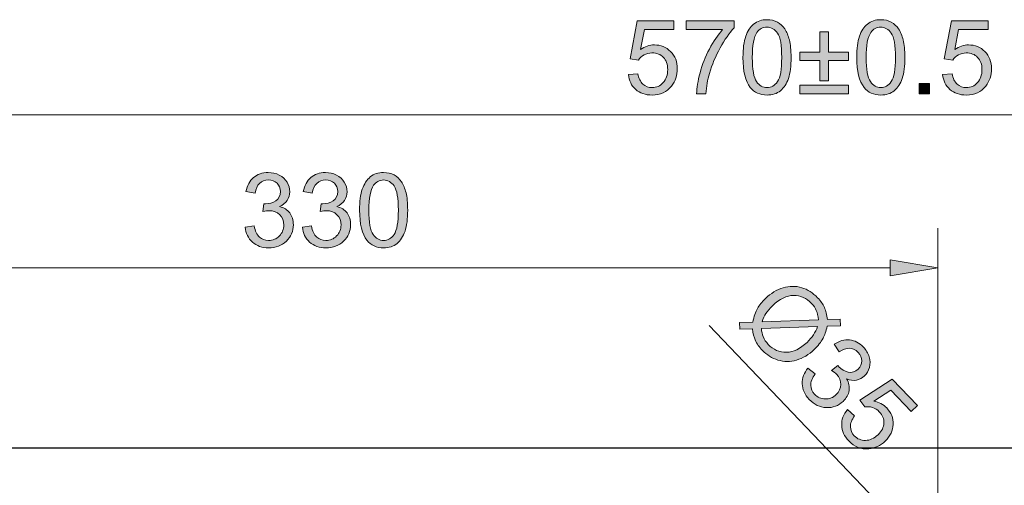
# Model space of a CAD drawing. Units: inches. Extents: x 2 to 500, y 28 to 470.
# Drawn here: x 115 to 245, y 408 to 470 of the extents above; entities that cross this region are included whole.
import ezdxf

# ---------------------------------------------------------------- set-up
doc = ezdxf.new("R2010")
doc.units = ezdxf.units.IN
doc.header["$MEASUREMENT"] = 0
doc.layers.add('_U+5916_U+6846_U+7EBF2', color=7, linetype='Continuous')
doc.layers.add('_U+6807_U+6CE8', color=7, linetype='Continuous')

# ---------------------------------------------------------------- blocks, each defined once
blk = doc.blocks.new('block 81')
at = {"layer": '_U+5916_U+6846_U+7EBF2', "color": 6, "lineweight": 25, "true_color": 0xff00ff}
blk.add_open_spline([(60.92, 178.23), (60.92, 178.23), (342.98, 178.23), (342.98, 178.23), (347.3, 178.23), (350.81, 181.74), (350.81, 186.07), (350.81, 186.07), (350.81, 405.45), (350.81, 405.45), (350.81, 409.77), (347.3, 413.28), (342.98, 413.28), (342.98, 413.28), (60.92, 413.28), (60.92, 413.28), (56.59, 413.28), (53.08, 409.77), (53.08, 405.45), (53.08, 405.45), (53.08, 186.07), (53.08, 186.07), (53.08, 181.74), (56.59, 178.23), (60.92, 178.23)], degree=3, knots=[0, 0, 0, 0, 1, 1, 1, 2, 2, 2, 3, 3, 3, 4, 4, 4, 5, 5, 5, 6, 6, 6, 7, 7, 7, 8, 8, 8, 8], dxfattribs=at)
blk = doc.blocks.new('block 162')
at = {"layer": '_U+6807_U+6CE8', "color": 1, "lineweight": 9, "true_color": 0xff0000}
blk.add_lwpolyline([(59.35, 457.14), (344.54, 457.14)], dxfattribs=at)
blk = doc.blocks.new('block 166')
at = {"layer": '_U+6807_U+6CE8', "true_color": 0xff0000}
h = blk.add_hatch(color=1, dxfattribs=at)
h.dxf.hatch_style = 2
edge = h.paths.add_edge_path()
edge.add_spline(control_points=[(195.12, 462.46), (195.12, 462.46), (196.38, 462.56), (196.38, 462.56), (196.47, 461.95), (196.69, 461.5), (197.02, 461.19), (197.36, 460.88), (197.77, 460.73), (198.25, 460.73), (198.82, 460.73), (199.31, 460.94), (199.7, 461.38), (200.1, 461.81), (200.3, 462.39), (200.3, 463.1), (200.3, 463.78), (200.11, 464.32), (199.73, 464.71), (199.35, 465.1), (198.85, 465.3), (198.23, 465.3), (197.84, 465.3), (197.5, 465.21), (197.19, 465.04), (196.88, 464.86), (196.63, 464.64), (196.46, 464.36), (196.46, 464.36), (195.34, 464.51), (195.34, 464.51), (195.34, 464.51), (196.28, 469.5), (196.28, 469.5), (196.28, 469.5), (201.11, 469.5), (201.11, 469.5), (201.11, 469.5), (201.11, 468.36), (201.11, 468.36), (201.11, 468.36), (197.23, 468.36), (197.23, 468.36), (197.23, 468.36), (196.71, 465.75), (196.71, 465.75), (197.29, 466.15), (197.9, 466.35), (198.54, 466.35), (199.39, 466.35), (200.11, 466.06), (200.69, 465.47), (201.28, 464.89), (201.57, 464.13), (201.57, 463.21), (201.57, 462.33), (201.31, 461.57), (200.8, 460.93), (200.18, 460.14), (199.32, 459.75), (198.25, 459.75), (197.36, 459.75), (196.64, 459.99), (196.08, 460.49), (195.52, 460.98), (195.2, 461.64), (195.12, 462.46)], knot_values=[0, 0, 0, 0, 1, 1, 1, 2, 2, 2, 3, 3, 3, 4, 4, 4, 5, 5, 5, 6, 6, 6, 7, 7, 7, 8, 8, 8, 9, 9, 9, 10, 10, 10, 11, 11, 11, 12, 12, 12, 13, 13, 13, 14, 14, 14, 15, 15, 15, 16, 16, 16, 17, 17, 17, 18, 18, 18, 19, 19, 19, 20, 20, 20, 21, 21, 21, 22, 22, 22, 22], degree=3, periodic=1)
h = blk.add_hatch(color=1, dxfattribs=at)
h.dxf.hatch_style = 2
edge = h.paths.add_edge_path()
edge.add_spline(control_points=[(202.75, 468.36), (202.75, 468.36), (202.75, 469.5), (202.75, 469.5), (202.75, 469.5), (209.04, 469.5), (209.04, 469.5), (209.04, 469.5), (209.04, 468.58), (209.04, 468.58), (208.43, 467.92), (207.81, 467.04), (207.2, 465.95), (206.6, 464.86), (206.13, 463.74), (205.8, 462.58), (205.56, 461.77), (205.41, 460.88), (205.34, 459.91), (205.34, 459.91), (204.11, 459.91), (204.11, 459.91), (204.13, 460.68), (204.28, 461.6), (204.56, 462.68), (204.85, 463.77), (205.26, 464.81), (205.8, 465.81), (206.34, 466.82), (206.91, 467.67), (207.51, 468.36), (207.51, 468.36), (202.75, 468.36), (202.75, 468.36)], knot_values=[0, 0, 0, 0, 1, 1, 1, 2, 2, 2, 3, 3, 3, 4, 4, 4, 5, 5, 5, 6, 6, 6, 7, 7, 7, 8, 8, 8, 9, 9, 9, 10, 10, 10, 11, 11, 11, 11], degree=3, periodic=1)
h = blk.add_hatch(color=1, dxfattribs=at)
h.dxf.hatch_style = 2
edge = h.paths.add_edge_path()
edge.add_spline(control_points=[(210.22, 464.7), (210.22, 465.85), (210.34, 466.78), (210.58, 467.48), (210.81, 468.18), (211.17, 468.72), (211.63, 469.1), (212.1, 469.48), (212.69, 469.67), (213.39, 469.67), (213.91, 469.67), (214.37, 469.56), (214.76, 469.35), (215.16, 469.15), (215.48, 468.84), (215.74, 468.45), (215.99, 468.05), (216.2, 467.57), (216.34, 467), (216.49, 466.43), (216.56, 465.67), (216.56, 464.7), (216.56, 463.56), (216.44, 462.64), (216.21, 461.94), (215.97, 461.24), (215.62, 460.7), (215.16, 460.32), (214.69, 459.94), (214.1, 459.75), (213.39, 459.75), (212.46, 459.75), (211.72, 460.08), (211.18, 460.75), (210.54, 461.56), (210.22, 462.88), (210.22, 464.7)], knot_values=[0, 0, 0, 0, 1, 1, 1, 2, 2, 2, 3, 3, 3, 4, 4, 4, 5, 5, 5, 6, 6, 6, 7, 7, 7, 8, 8, 8, 9, 9, 9, 10, 10, 10, 11, 11, 11, 12, 12, 12, 12], degree=3, periodic=1)
edge = h.paths.add_edge_path()
edge.add_spline(control_points=[(211.45, 464.7), (211.45, 463.11), (211.64, 462.05), (212.01, 461.52), (212.38, 460.99), (212.84, 460.73), (213.39, 460.73), (213.94, 460.73), (214.4, 460.99), (214.77, 461.52), (215.15, 462.05), (215.33, 463.11), (215.33, 464.7), (215.33, 466.3), (215.15, 467.37), (214.77, 467.89), (214.4, 468.42), (213.94, 468.68), (213.38, 468.68), (212.83, 468.68), (212.39, 468.45), (212.07, 467.99), (211.66, 467.39), (211.45, 466.3), (211.45, 464.7)], knot_values=[0, 0, 0, 0, 1, 1, 1, 2, 2, 2, 3, 3, 3, 4, 4, 4, 5, 5, 5, 6, 6, 6, 7, 7, 7, 8, 8, 8, 8], degree=3, periodic=1)
h = blk.add_hatch(color=1, dxfattribs=at)
h.dxf.hatch_style = 2
edge = h.paths.add_edge_path()
edge.add_spline(control_points=[(225.22, 464.7), (225.22, 465.85), (225.34, 466.78), (225.58, 467.48), (225.81, 468.18), (226.17, 468.72), (226.63, 469.1), (227.1, 469.48), (227.69, 469.67), (228.39, 469.67), (228.91, 469.67), (229.37, 469.56), (229.76, 469.35), (230.16, 469.15), (230.48, 468.84), (230.74, 468.45), (230.99, 468.05), (231.2, 467.57), (231.34, 467), (231.49, 466.43), (231.56, 465.67), (231.56, 464.7), (231.56, 463.56), (231.44, 462.64), (231.21, 461.94), (230.97, 461.24), (230.62, 460.7), (230.16, 460.32), (229.69, 459.94), (229.1, 459.75), (228.39, 459.75), (227.46, 459.75), (226.72, 460.08), (226.18, 460.75), (225.54, 461.56), (225.22, 462.88), (225.22, 464.7)], knot_values=[0, 0, 0, 0, 1, 1, 1, 2, 2, 2, 3, 3, 3, 4, 4, 4, 5, 5, 5, 6, 6, 6, 7, 7, 7, 8, 8, 8, 9, 9, 9, 10, 10, 10, 11, 11, 11, 12, 12, 12, 12], degree=3, periodic=1)
edge = h.paths.add_edge_path()
edge.add_spline(control_points=[(226.45, 464.7), (226.45, 463.11), (226.64, 462.05), (227.01, 461.52), (227.38, 460.99), (227.84, 460.73), (228.39, 460.73), (228.94, 460.73), (229.4, 460.99), (229.77, 461.52), (230.15, 462.05), (230.33, 463.11), (230.33, 464.7), (230.33, 466.3), (230.15, 467.37), (229.77, 467.89), (229.4, 468.42), (228.94, 468.68), (228.38, 468.68), (227.83, 468.68), (227.39, 468.45), (227.07, 467.99), (226.66, 467.39), (226.45, 466.3), (226.45, 464.7)], knot_values=[0, 0, 0, 0, 1, 1, 1, 2, 2, 2, 3, 3, 3, 4, 4, 4, 5, 5, 5, 6, 6, 6, 7, 7, 7, 8, 8, 8, 8], degree=3, periodic=1)
h = blk.add_hatch(color=1, dxfattribs=at)
h.dxf.hatch_style = 2
edge = h.paths.add_edge_path()
edge.add_spline(control_points=[(236.54, 462.46), (236.54, 462.46), (237.8, 462.56), (237.8, 462.56), (237.89, 461.95), (238.11, 461.5), (238.44, 461.19), (238.78, 460.88), (239.19, 460.73), (239.67, 460.73), (240.24, 460.73), (240.73, 460.94), (241.12, 461.38), (241.52, 461.81), (241.72, 462.39), (241.72, 463.1), (241.72, 463.78), (241.53, 464.32), (241.15, 464.71), (240.77, 465.1), (240.27, 465.3), (239.65, 465.3), (239.26, 465.3), (238.92, 465.21), (238.61, 465.04), (238.3, 464.86), (238.05, 464.64), (237.88, 464.36), (237.88, 464.36), (236.76, 464.51), (236.76, 464.51), (236.76, 464.51), (237.7, 469.5), (237.7, 469.5), (237.7, 469.5), (242.53, 469.5), (242.53, 469.5), (242.53, 469.5), (242.53, 468.36), (242.53, 468.36), (242.53, 468.36), (238.65, 468.36), (238.65, 468.36), (238.65, 468.36), (238.13, 465.75), (238.13, 465.75), (238.71, 466.15), (239.32, 466.35), (239.96, 466.35), (240.81, 466.35), (241.53, 466.06), (242.11, 465.47), (242.7, 464.89), (242.99, 464.13), (242.99, 463.21), (242.99, 462.33), (242.73, 461.57), (242.22, 460.93), (241.6, 460.14), (240.74, 459.75), (239.67, 459.75), (238.78, 459.75), (238.06, 459.99), (237.5, 460.49), (236.94, 460.98), (236.62, 461.64), (236.54, 462.46)], knot_values=[0, 0, 0, 0, 1, 1, 1, 2, 2, 2, 3, 3, 3, 4, 4, 4, 5, 5, 5, 6, 6, 6, 7, 7, 7, 8, 8, 8, 9, 9, 9, 10, 10, 10, 11, 11, 11, 12, 12, 12, 13, 13, 13, 14, 14, 14, 15, 15, 15, 16, 16, 16, 17, 17, 17, 18, 18, 18, 19, 19, 19, 20, 20, 20, 21, 21, 21, 22, 22, 22, 22], degree=3, periodic=1)
h = blk.add_hatch(color=1, dxfattribs=at)
h.dxf.hatch_style = 2
h.paths.add_polyline_path([(220.37, 461.64), (220.37, 464.31), (217.73, 464.31), (217.73, 465.41), (220.37, 465.41), (220.37, 468.06), (221.5, 468.06), (221.5, 465.41), (224.14, 465.41), (224.14, 464.31), (221.5, 464.31), (221.5, 461.64)])
h.paths.add_polyline_path([(224.14, 459.91), (217.73, 459.91), (217.73, 461.03), (224.14, 461.03)])
h = blk.add_hatch(color=1, dxfattribs=at)
h.dxf.hatch_style = 2
h.paths.add_polyline_path([(233.44, 459.91), (233.44, 461.27), (234.8, 461.27), (234.8, 459.91)])
at = {"layer": '_U+6807_U+6CE8', "lineweight": 0}
for points in [[(220.37, 461.64), (220.37, 464.31), (217.73, 464.31), (217.73, 465.41), (220.37, 465.41), (220.37, 468.06), (221.5, 468.06), (221.5, 465.41), (224.14, 465.41), (224.14, 464.31), (221.5, 464.31), (221.5, 461.64), (220.37, 461.64)], [(224.14, 459.91), (217.73, 459.91), (217.73, 461.03), (224.14, 461.03), (224.14, 459.91)], [(233.44, 459.91), (233.44, 461.27), (234.8, 461.27), (234.8, 459.91), (233.44, 459.91)]]:
    blk.add_lwpolyline(points, dxfattribs=at)
for points, knots in [([(195.12, 462.46), (195.12, 462.46), (196.38, 462.56), (196.38, 462.56), (196.47, 461.95), (196.69, 461.5), (197.02, 461.19), (197.36, 460.88), (197.77, 460.73), (198.25, 460.73), (198.82, 460.73), (199.31, 460.94), (199.7, 461.38), (200.1, 461.81), (200.3, 462.39), (200.3, 463.1), (200.3, 463.78), (200.11, 464.32), (199.73, 464.71), (199.35, 465.1), (198.85, 465.3), (198.23, 465.3), (197.84, 465.3), (197.5, 465.21), (197.19, 465.04), (196.88, 464.86), (196.63, 464.64), (196.46, 464.36), (196.46, 464.36), (195.34, 464.51), (195.34, 464.51), (195.34, 464.51), (196.28, 469.5), (196.28, 469.5), (196.28, 469.5), (201.11, 469.5), (201.11, 469.5), (201.11, 469.5), (201.11, 468.36), (201.11, 468.36), (201.11, 468.36), (197.23, 468.36), (197.23, 468.36), (197.23, 468.36), (196.71, 465.75), (196.71, 465.75), (197.29, 466.15), (197.9, 466.35), (198.54, 466.35), (199.39, 466.35), (200.11, 466.06), (200.69, 465.47), (201.28, 464.89), (201.57, 464.13), (201.57, 463.21), (201.57, 462.33), (201.31, 461.57), (200.8, 460.93), (200.18, 460.14), (199.32, 459.75), (198.25, 459.75), (197.36, 459.75), (196.64, 459.99), (196.08, 460.49), (195.52, 460.98), (195.2, 461.64), (195.12, 462.46)], [0, 0, 0, 0, 1, 1, 1, 2, 2, 2, 3, 3, 3, 4, 4, 4, 5, 5, 5, 6, 6, 6, 7, 7, 7, 8, 8, 8, 9, 9, 9, 10, 10, 10, 11, 11, 11, 12, 12, 12, 13, 13, 13, 14, 14, 14, 15, 15, 15, 16, 16, 16, 17, 17, 17, 18, 18, 18, 19, 19, 19, 20, 20, 20, 21, 21, 21, 22, 22, 22, 22]), ([(202.75, 468.36), (202.75, 468.36), (202.75, 469.5), (202.75, 469.5), (202.75, 469.5), (209.04, 469.5), (209.04, 469.5), (209.04, 469.5), (209.04, 468.58), (209.04, 468.58), (208.43, 467.92), (207.81, 467.04), (207.2, 465.95), (206.6, 464.86), (206.13, 463.74), (205.8, 462.58), (205.56, 461.77), (205.41, 460.88), (205.34, 459.91), (205.34, 459.91), (204.11, 459.91), (204.11, 459.91), (204.13, 460.68), (204.28, 461.6), (204.56, 462.68), (204.85, 463.77), (205.26, 464.81), (205.8, 465.81), (206.34, 466.82), (206.91, 467.67), (207.51, 468.36), (207.51, 468.36), (202.75, 468.36), (202.75, 468.36)], [0, 0, 0, 0, 1, 1, 1, 2, 2, 2, 3, 3, 3, 4, 4, 4, 5, 5, 5, 6, 6, 6, 7, 7, 7, 8, 8, 8, 9, 9, 9, 10, 10, 10, 11, 11, 11, 11]), ([(210.22, 464.7), (210.22, 465.85), (210.34, 466.78), (210.58, 467.48), (210.81, 468.18), (211.17, 468.72), (211.63, 469.1), (212.1, 469.48), (212.69, 469.67), (213.39, 469.67), (213.91, 469.67), (214.37, 469.56), (214.76, 469.35), (215.16, 469.15), (215.48, 468.84), (215.74, 468.45), (215.99, 468.05), (216.2, 467.57), (216.34, 467), (216.49, 466.43), (216.56, 465.67), (216.56, 464.7), (216.56, 463.56), (216.44, 462.64), (216.21, 461.94), (215.97, 461.24), (215.62, 460.7), (215.16, 460.32), (214.69, 459.94), (214.1, 459.75), (213.39, 459.75), (212.46, 459.75), (211.72, 460.08), (211.18, 460.75), (210.54, 461.56), (210.22, 462.88), (210.22, 464.7)], [0, 0, 0, 0, 1, 1, 1, 2, 2, 2, 3, 3, 3, 4, 4, 4, 5, 5, 5, 6, 6, 6, 7, 7, 7, 8, 8, 8, 9, 9, 9, 10, 10, 10, 11, 11, 11, 12, 12, 12, 12]), ([(211.45, 464.7), (211.45, 463.11), (211.64, 462.05), (212.01, 461.52), (212.38, 460.99), (212.84, 460.73), (213.39, 460.73), (213.94, 460.73), (214.4, 460.99), (214.77, 461.52), (215.15, 462.05), (215.33, 463.11), (215.33, 464.7), (215.33, 466.3), (215.15, 467.37), (214.77, 467.89), (214.4, 468.42), (213.94, 468.68), (213.38, 468.68), (212.83, 468.68), (212.39, 468.45), (212.07, 467.99), (211.66, 467.39), (211.45, 466.3), (211.45, 464.7)], [0, 0, 0, 0, 1, 1, 1, 2, 2, 2, 3, 3, 3, 4, 4, 4, 5, 5, 5, 6, 6, 6, 7, 7, 7, 8, 8, 8, 8]), ([(225.22, 464.7), (225.22, 465.85), (225.34, 466.78), (225.58, 467.48), (225.81, 468.18), (226.17, 468.72), (226.63, 469.1), (227.1, 469.48), (227.69, 469.67), (228.39, 469.67), (228.91, 469.67), (229.37, 469.56), (229.76, 469.35), (230.16, 469.15), (230.48, 468.84), (230.74, 468.45), (230.99, 468.05), (231.2, 467.57), (231.34, 467), (231.49, 466.43), (231.56, 465.67), (231.56, 464.7), (231.56, 463.56), (231.44, 462.64), (231.21, 461.94), (230.97, 461.24), (230.62, 460.7), (230.16, 460.32), (229.69, 459.94), (229.1, 459.75), (228.39, 459.75), (227.46, 459.75), (226.72, 460.08), (226.18, 460.75), (225.54, 461.56), (225.22, 462.88), (225.22, 464.7)], [0, 0, 0, 0, 1, 1, 1, 2, 2, 2, 3, 3, 3, 4, 4, 4, 5, 5, 5, 6, 6, 6, 7, 7, 7, 8, 8, 8, 9, 9, 9, 10, 10, 10, 11, 11, 11, 12, 12, 12, 12]), ([(226.45, 464.7), (226.45, 463.11), (226.64, 462.05), (227.01, 461.52), (227.38, 460.99), (227.84, 460.73), (228.39, 460.73), (228.94, 460.73), (229.4, 460.99), (229.77, 461.52), (230.15, 462.05), (230.33, 463.11), (230.33, 464.7), (230.33, 466.3), (230.15, 467.37), (229.77, 467.89), (229.4, 468.42), (228.94, 468.68), (228.38, 468.68), (227.83, 468.68), (227.39, 468.45), (227.07, 467.99), (226.66, 467.39), (226.45, 466.3), (226.45, 464.7)], [0, 0, 0, 0, 1, 1, 1, 2, 2, 2, 3, 3, 3, 4, 4, 4, 5, 5, 5, 6, 6, 6, 7, 7, 7, 8, 8, 8, 8]), ([(236.54, 462.46), (236.54, 462.46), (237.8, 462.56), (237.8, 462.56), (237.89, 461.95), (238.11, 461.5), (238.44, 461.19), (238.78, 460.88), (239.19, 460.73), (239.67, 460.73), (240.24, 460.73), (240.73, 460.94), (241.12, 461.38), (241.52, 461.81), (241.72, 462.39), (241.72, 463.1), (241.72, 463.78), (241.53, 464.32), (241.15, 464.71), (240.77, 465.1), (240.27, 465.3), (239.65, 465.3), (239.26, 465.3), (238.92, 465.21), (238.61, 465.04), (238.3, 464.86), (238.05, 464.64), (237.88, 464.36), (237.88, 464.36), (236.76, 464.51), (236.76, 464.51), (236.76, 464.51), (237.7, 469.5), (237.7, 469.5), (237.7, 469.5), (242.53, 469.5), (242.53, 469.5), (242.53, 469.5), (242.53, 468.36), (242.53, 468.36), (242.53, 468.36), (238.65, 468.36), (238.65, 468.36), (238.65, 468.36), (238.13, 465.75), (238.13, 465.75), (238.71, 466.15), (239.32, 466.35), (239.96, 466.35), (240.81, 466.35), (241.53, 466.06), (242.11, 465.47), (242.7, 464.89), (242.99, 464.13), (242.99, 463.21), (242.99, 462.33), (242.73, 461.57), (242.22, 460.93), (241.6, 460.14), (240.74, 459.75), (239.67, 459.75), (238.78, 459.75), (238.06, 459.99), (237.5, 460.49), (236.94, 460.98), (236.62, 461.64), (236.54, 462.46)], [0, 0, 0, 0, 1, 1, 1, 2, 2, 2, 3, 3, 3, 4, 4, 4, 5, 5, 5, 6, 6, 6, 7, 7, 7, 8, 8, 8, 9, 9, 9, 10, 10, 10, 11, 11, 11, 12, 12, 12, 13, 13, 13, 14, 14, 14, 15, 15, 15, 16, 16, 16, 17, 17, 17, 18, 18, 18, 19, 19, 19, 20, 20, 20, 21, 21, 21, 22, 22, 22, 22])]:
    blk.add_open_spline(points, degree=3, knots=knots, dxfattribs=at)
blk = doc.blocks.new('block 165')
at = {"layer": '_U+6807_U+6CE8'}
blk.add_blockref('block 166', (0, 0), dxfattribs=at)
blk = doc.blocks.new('block 168')
at = {"layer": '_U+6807_U+6CE8', "color": 1, "lineweight": 9, "true_color": 0xff0000}
blk.add_lwpolyline([(235.9, 366.27), (235.9, 442.23)], dxfattribs=at)
blk = doc.blocks.new('block 169')
at = {"layer": '_U+6807_U+6CE8', "color": 1, "lineweight": 9, "true_color": 0xff0000}
blk.add_lwpolyline([(69.8, 437), (229.63, 437)], dxfattribs=at)
blk = doc.blocks.new('block 171')
at = {"layer": '_U+6807_U+6CE8', "true_color": 0xff0000}
h = blk.add_hatch(color=1, dxfattribs=at)
h.dxf.hatch_style = 2
h.paths.add_polyline_path([(229.63, 438.05), (235.9, 437), (229.63, 435.96)])
at = {"layer": '_U+6807_U+6CE8', "lineweight": 0}
blk.add_lwpolyline([(229.63, 438.05), (235.9, 437), (229.63, 435.96), (229.63, 438.05)], dxfattribs=at)
blk = doc.blocks.new('block 173')
at = {"layer": '_U+6807_U+6CE8', "true_color": 0xff0000}
h = blk.add_hatch(color=1, dxfattribs=at)
h.dxf.hatch_style = 2
edge = h.paths.add_edge_path()
edge.add_spline(control_points=[(144.6, 442.35), (144.6, 442.35), (145.79, 442.51), (145.79, 442.51), (145.93, 441.83), (146.16, 441.35), (146.49, 441.05), (146.82, 440.75), (147.22, 440.6), (147.7, 440.6), (148.26, 440.6), (148.73, 440.8), (149.12, 441.19), (149.5, 441.57), (149.7, 442.06), (149.7, 442.63), (149.7, 443.18), (149.52, 443.63), (149.16, 443.99), (148.8, 444.34), (148.35, 444.52), (147.79, 444.52), (147.57, 444.52), (147.29, 444.48), (146.95, 444.39), (146.95, 444.39), (147.09, 445.43), (147.09, 445.43), (147.17, 445.43), (147.23, 445.42), (147.28, 445.42), (147.79, 445.42), (148.24, 445.55), (148.65, 445.82), (149.06, 446.08), (149.26, 446.49), (149.26, 447.04), (149.26, 447.48), (149.11, 447.84), (148.82, 448.13), (148.52, 448.42), (148.14, 448.56), (147.67, 448.56), (147.21, 448.56), (146.82, 448.42), (146.51, 448.12), (146.2, 447.83), (146, 447.4), (145.91, 446.81), (145.91, 446.81), (144.72, 447.03), (144.72, 447.03), (144.87, 447.83), (145.2, 448.44), (145.71, 448.88), (146.23, 449.32), (146.87, 449.54), (147.64, 449.54), (148.17, 449.54), (148.66, 449.43), (149.11, 449.2), (149.55, 448.97), (149.9, 448.67), (150.13, 448.27), (150.37, 447.88), (150.49, 447.46), (150.49, 447.02), (150.49, 446.6), (150.37, 446.22), (150.15, 445.87), (149.92, 445.53), (149.59, 445.25), (149.15, 445.05), (149.72, 444.92), (150.17, 444.64), (150.49, 444.22), (150.8, 443.81), (150.96, 443.28), (150.96, 442.66), (150.96, 441.81), (150.65, 441.09), (150.04, 440.5), (149.42, 439.91), (148.63, 439.62), (147.69, 439.62), (146.84, 439.62), (146.13, 439.87), (145.56, 440.38), (145, 440.88), (144.68, 441.54), (144.6, 442.35)], knot_values=[0, 0, 0, 0, 1, 1, 1, 2, 2, 2, 3, 3, 3, 4, 4, 4, 5, 5, 5, 6, 6, 6, 7, 7, 7, 8, 8, 8, 9, 9, 9, 10, 10, 10, 11, 11, 11, 12, 12, 12, 13, 13, 13, 14, 14, 14, 15, 15, 15, 16, 16, 16, 17, 17, 17, 18, 18, 18, 19, 19, 19, 20, 20, 20, 21, 21, 21, 22, 22, 22, 23, 23, 23, 24, 24, 24, 25, 25, 25, 26, 26, 26, 27, 27, 27, 28, 28, 28, 29, 29, 29, 30, 30, 30, 30], degree=3, periodic=1)
h = blk.add_hatch(color=1, dxfattribs=at)
h.dxf.hatch_style = 2
edge = h.paths.add_edge_path()
edge.add_spline(control_points=[(152.15, 442.35), (152.15, 442.35), (153.34, 442.51), (153.34, 442.51), (153.48, 441.83), (153.71, 441.35), (154.04, 441.05), (154.37, 440.75), (154.77, 440.6), (155.25, 440.6), (155.81, 440.6), (156.28, 440.8), (156.67, 441.19), (157.05, 441.57), (157.25, 442.06), (157.25, 442.63), (157.25, 443.18), (157.07, 443.63), (156.71, 443.99), (156.35, 444.34), (155.9, 444.52), (155.34, 444.52), (155.12, 444.52), (154.84, 444.48), (154.5, 444.39), (154.5, 444.39), (154.64, 445.43), (154.64, 445.43), (154.72, 445.43), (154.78, 445.42), (154.83, 445.42), (155.34, 445.42), (155.79, 445.55), (156.2, 445.82), (156.61, 446.08), (156.81, 446.49), (156.81, 447.04), (156.81, 447.48), (156.66, 447.84), (156.37, 448.13), (156.07, 448.42), (155.69, 448.56), (155.22, 448.56), (154.75, 448.56), (154.37, 448.42), (154.06, 448.12), (153.75, 447.83), (153.55, 447.4), (153.46, 446.81), (153.46, 446.81), (152.27, 447.03), (152.27, 447.03), (152.42, 447.83), (152.75, 448.44), (153.26, 448.88), (153.78, 449.32), (154.42, 449.54), (155.19, 449.54), (155.72, 449.54), (156.21, 449.43), (156.66, 449.2), (157.1, 448.97), (157.44, 448.67), (157.68, 448.27), (157.92, 447.88), (158.04, 447.46), (158.04, 447.02), (158.04, 446.6), (157.92, 446.22), (157.7, 445.87), (157.47, 445.53), (157.14, 445.25), (156.7, 445.05), (157.27, 444.92), (157.72, 444.64), (158.04, 444.22), (158.35, 443.81), (158.51, 443.28), (158.51, 442.66), (158.51, 441.81), (158.2, 441.09), (157.59, 440.5), (156.97, 439.91), (156.18, 439.62), (155.24, 439.62), (154.39, 439.62), (153.68, 439.87), (153.11, 440.38), (152.55, 440.88), (152.23, 441.54), (152.15, 442.35)], knot_values=[0, 0, 0, 0, 1, 1, 1, 2, 2, 2, 3, 3, 3, 4, 4, 4, 5, 5, 5, 6, 6, 6, 7, 7, 7, 8, 8, 8, 9, 9, 9, 10, 10, 10, 11, 11, 11, 12, 12, 12, 13, 13, 13, 14, 14, 14, 15, 15, 15, 16, 16, 16, 17, 17, 17, 18, 18, 18, 19, 19, 19, 20, 20, 20, 21, 21, 21, 22, 22, 22, 23, 23, 23, 24, 24, 24, 25, 25, 25, 26, 26, 26, 27, 27, 27, 28, 28, 28, 29, 29, 29, 30, 30, 30, 30], degree=3, periodic=1)
h = blk.add_hatch(color=1, dxfattribs=at)
h.dxf.hatch_style = 2
edge = h.paths.add_edge_path()
edge.add_spline(control_points=[(159.69, 444.58), (159.69, 445.73), (159.81, 446.65), (160.05, 447.35), (160.28, 448.05), (160.64, 448.59), (161.1, 448.97), (161.57, 449.35), (162.15, 449.54), (162.86, 449.54), (163.38, 449.54), (163.84, 449.44), (164.23, 449.23), (164.63, 449.02), (164.95, 448.72), (165.21, 448.32), (165.46, 447.93), (165.67, 447.44), (165.81, 446.88), (165.96, 446.31), (166.03, 445.54), (166.03, 444.58), (166.03, 443.44), (165.91, 442.52), (165.68, 441.82), (165.44, 441.12), (165.09, 440.58), (164.63, 440.19), (164.16, 439.81), (163.57, 439.62), (162.86, 439.62), (161.92, 439.62), (161.19, 439.96), (160.65, 440.63), (160.01, 441.44), (159.69, 442.75), (159.69, 444.58)], knot_values=[0, 0, 0, 0, 1, 1, 1, 2, 2, 2, 3, 3, 3, 4, 4, 4, 5, 5, 5, 6, 6, 6, 7, 7, 7, 8, 8, 8, 9, 9, 9, 10, 10, 10, 11, 11, 11, 12, 12, 12, 12], degree=3, periodic=1)
edge = h.paths.add_edge_path()
edge.add_spline(control_points=[(160.92, 444.58), (160.92, 442.98), (161.11, 441.92), (161.48, 441.39), (161.85, 440.87), (162.31, 440.6), (162.86, 440.6), (163.41, 440.6), (163.87, 440.87), (164.24, 441.4), (164.62, 441.93), (164.8, 442.99), (164.8, 444.58), (164.8, 446.18), (164.62, 447.24), (164.24, 447.77), (163.87, 448.29), (163.4, 448.56), (162.85, 448.56), (162.3, 448.56), (161.86, 448.32), (161.54, 447.86), (161.12, 447.27), (160.92, 446.17), (160.92, 444.58)], knot_values=[0, 0, 0, 0, 1, 1, 1, 2, 2, 2, 3, 3, 3, 4, 4, 4, 5, 5, 5, 6, 6, 6, 7, 7, 7, 8, 8, 8, 8], degree=3, periodic=1)
at = {"layer": '_U+6807_U+6CE8', "lineweight": 0}
for points, knots in [([(144.6, 442.35), (144.6, 442.35), (145.79, 442.51), (145.79, 442.51), (145.93, 441.83), (146.16, 441.35), (146.49, 441.05), (146.82, 440.75), (147.22, 440.6), (147.7, 440.6), (148.26, 440.6), (148.73, 440.8), (149.12, 441.19), (149.5, 441.57), (149.7, 442.06), (149.7, 442.63), (149.7, 443.18), (149.52, 443.63), (149.16, 443.99), (148.8, 444.34), (148.35, 444.52), (147.79, 444.52), (147.57, 444.52), (147.29, 444.48), (146.95, 444.39), (146.95, 444.39), (147.09, 445.43), (147.09, 445.43), (147.17, 445.43), (147.23, 445.42), (147.28, 445.42), (147.79, 445.42), (148.24, 445.55), (148.65, 445.82), (149.06, 446.08), (149.26, 446.49), (149.26, 447.04), (149.26, 447.48), (149.11, 447.84), (148.82, 448.13), (148.52, 448.42), (148.14, 448.56), (147.67, 448.56), (147.21, 448.56), (146.82, 448.42), (146.51, 448.12), (146.2, 447.83), (146, 447.4), (145.91, 446.81), (145.91, 446.81), (144.72, 447.03), (144.72, 447.03), (144.87, 447.83), (145.2, 448.44), (145.71, 448.88), (146.23, 449.32), (146.87, 449.54), (147.64, 449.54), (148.17, 449.54), (148.66, 449.43), (149.11, 449.2), (149.55, 448.97), (149.9, 448.67), (150.13, 448.27), (150.37, 447.88), (150.49, 447.46), (150.49, 447.02), (150.49, 446.6), (150.37, 446.22), (150.15, 445.87), (149.92, 445.53), (149.59, 445.25), (149.15, 445.05), (149.72, 444.92), (150.17, 444.64), (150.49, 444.22), (150.8, 443.81), (150.96, 443.28), (150.96, 442.66), (150.96, 441.81), (150.65, 441.09), (150.04, 440.5), (149.42, 439.91), (148.63, 439.62), (147.69, 439.62), (146.84, 439.62), (146.13, 439.87), (145.56, 440.38), (145, 440.88), (144.68, 441.54), (144.6, 442.35)], [0, 0, 0, 0, 1, 1, 1, 2, 2, 2, 3, 3, 3, 4, 4, 4, 5, 5, 5, 6, 6, 6, 7, 7, 7, 8, 8, 8, 9, 9, 9, 10, 10, 10, 11, 11, 11, 12, 12, 12, 13, 13, 13, 14, 14, 14, 15, 15, 15, 16, 16, 16, 17, 17, 17, 18, 18, 18, 19, 19, 19, 20, 20, 20, 21, 21, 21, 22, 22, 22, 23, 23, 23, 24, 24, 24, 25, 25, 25, 26, 26, 26, 27, 27, 27, 28, 28, 28, 29, 29, 29, 30, 30, 30, 30]), ([(152.15, 442.35), (152.15, 442.35), (153.34, 442.51), (153.34, 442.51), (153.48, 441.83), (153.71, 441.35), (154.04, 441.05), (154.37, 440.75), (154.77, 440.6), (155.25, 440.6), (155.81, 440.6), (156.28, 440.8), (156.67, 441.19), (157.05, 441.57), (157.25, 442.06), (157.25, 442.63), (157.25, 443.18), (157.07, 443.63), (156.71, 443.99), (156.35, 444.34), (155.9, 444.52), (155.34, 444.52), (155.12, 444.52), (154.84, 444.48), (154.5, 444.39), (154.5, 444.39), (154.64, 445.43), (154.64, 445.43), (154.72, 445.43), (154.78, 445.42), (154.83, 445.42), (155.34, 445.42), (155.79, 445.55), (156.2, 445.82), (156.61, 446.08), (156.81, 446.49), (156.81, 447.04), (156.81, 447.48), (156.66, 447.84), (156.37, 448.13), (156.07, 448.42), (155.69, 448.56), (155.22, 448.56), (154.75, 448.56), (154.37, 448.42), (154.06, 448.12), (153.75, 447.83), (153.55, 447.4), (153.46, 446.81), (153.46, 446.81), (152.27, 447.03), (152.27, 447.03), (152.42, 447.83), (152.75, 448.44), (153.26, 448.88), (153.78, 449.32), (154.42, 449.54), (155.19, 449.54), (155.72, 449.54), (156.21, 449.43), (156.66, 449.2), (157.1, 448.97), (157.44, 448.67), (157.68, 448.27), (157.92, 447.88), (158.04, 447.46), (158.04, 447.02), (158.04, 446.6), (157.92, 446.22), (157.7, 445.87), (157.47, 445.53), (157.14, 445.25), (156.7, 445.05), (157.27, 444.92), (157.72, 444.64), (158.04, 444.22), (158.35, 443.81), (158.51, 443.28), (158.51, 442.66), (158.51, 441.81), (158.2, 441.09), (157.59, 440.5), (156.97, 439.91), (156.18, 439.62), (155.24, 439.62), (154.39, 439.62), (153.68, 439.87), (153.11, 440.38), (152.55, 440.88), (152.23, 441.54), (152.15, 442.35)], [0, 0, 0, 0, 1, 1, 1, 2, 2, 2, 3, 3, 3, 4, 4, 4, 5, 5, 5, 6, 6, 6, 7, 7, 7, 8, 8, 8, 9, 9, 9, 10, 10, 10, 11, 11, 11, 12, 12, 12, 13, 13, 13, 14, 14, 14, 15, 15, 15, 16, 16, 16, 17, 17, 17, 18, 18, 18, 19, 19, 19, 20, 20, 20, 21, 21, 21, 22, 22, 22, 23, 23, 23, 24, 24, 24, 25, 25, 25, 26, 26, 26, 27, 27, 27, 28, 28, 28, 29, 29, 29, 30, 30, 30, 30]), ([(159.69, 444.58), (159.69, 445.73), (159.81, 446.65), (160.05, 447.35), (160.28, 448.05), (160.64, 448.59), (161.1, 448.97), (161.57, 449.35), (162.15, 449.54), (162.86, 449.54), (163.38, 449.54), (163.84, 449.44), (164.23, 449.23), (164.63, 449.02), (164.95, 448.72), (165.21, 448.32), (165.46, 447.93), (165.67, 447.44), (165.81, 446.88), (165.96, 446.31), (166.03, 445.54), (166.03, 444.58), (166.03, 443.44), (165.91, 442.52), (165.68, 441.82), (165.44, 441.12), (165.09, 440.58), (164.63, 440.19), (164.16, 439.81), (163.57, 439.62), (162.86, 439.62), (161.92, 439.62), (161.19, 439.96), (160.65, 440.63), (160.01, 441.44), (159.69, 442.75), (159.69, 444.58)], [0, 0, 0, 0, 1, 1, 1, 2, 2, 2, 3, 3, 3, 4, 4, 4, 5, 5, 5, 6, 6, 6, 7, 7, 7, 8, 8, 8, 9, 9, 9, 10, 10, 10, 11, 11, 11, 12, 12, 12, 12]), ([(160.92, 444.58), (160.92, 442.98), (161.11, 441.92), (161.48, 441.39), (161.85, 440.87), (162.31, 440.6), (162.86, 440.6), (163.41, 440.6), (163.87, 440.87), (164.24, 441.4), (164.62, 441.93), (164.8, 442.99), (164.8, 444.58), (164.8, 446.18), (164.62, 447.24), (164.24, 447.77), (163.87, 448.29), (163.4, 448.56), (162.85, 448.56), (162.3, 448.56), (161.86, 448.32), (161.54, 447.86), (161.12, 447.27), (160.92, 446.17), (160.92, 444.58)], [0, 0, 0, 0, 1, 1, 1, 2, 2, 2, 3, 3, 3, 4, 4, 4, 5, 5, 5, 6, 6, 6, 7, 7, 7, 8, 8, 8, 8])]:
    blk.add_open_spline(points, degree=3, knots=knots, dxfattribs=at)
blk = doc.blocks.new('block 172')
at = {"layer": '_U+6807_U+6CE8'}
blk.add_blockref('block 173', (0, 0), dxfattribs=at)
blk = doc.blocks.new('block 257')
at = {"layer": '_U+6807_U+6CE8', "color": 1, "lineweight": 9, "true_color": 0xff0000}
blk.add_lwpolyline([(205.75, 429.4), (230.47, 403.53)], dxfattribs=at)
blk = doc.blocks.new('block 260')
at = {"layer": '_U+6807_U+6CE8', "true_color": 0xff0000}
h = blk.add_hatch(color=1, dxfattribs=at)
h.dxf.hatch_style = 2
edge = h.paths.add_edge_path()
edge.add_spline(control_points=[(221.35, 430.17), (221.35, 430.17), (223.02, 430.23), (223.02, 430.23), (223.02, 430.23), (223.07, 429.37), (223.07, 429.37), (223.07, 429.37), (221.32, 429.31), (221.32, 429.31), (221.17, 428.64), (220.99, 428.11), (220.78, 427.72), (220.5, 427.21), (220.11, 426.72), (219.61, 426.24), (218.89, 425.55), (218.11, 425.09), (217.27, 424.84), (216.43, 424.59), (215.62, 424.6), (214.83, 424.85), (214.04, 425.1), (213.36, 425.52), (212.79, 426.11), (212.37, 426.55), (212.05, 427.01), (211.84, 427.49), (211.67, 427.85), (211.55, 428.35), (211.47, 428.98), (211.47, 428.98), (209.8, 428.92), (209.8, 428.92), (209.8, 428.92), (209.75, 429.78), (209.75, 429.78), (209.75, 429.78), (211.5, 429.84), (211.5, 429.84), (211.67, 430.61), (211.88, 431.2), (212.12, 431.63), (212.35, 432.06), (212.71, 432.5), (213.18, 432.95), (213.9, 433.64), (214.68, 434.11), (215.52, 434.36), (216.36, 434.61), (217.17, 434.62), (217.96, 434.38), (218.75, 434.14), (219.44, 433.7), (220.05, 433.06), (220.46, 432.63), (220.76, 432.21), (220.95, 431.78), (221.15, 431.35), (221.28, 430.81), (221.35, 430.17)], knot_values=[0, 0, 0, 0, 1, 1, 1, 2, 2, 2, 3, 3, 3, 4, 4, 4, 5, 5, 5, 6, 6, 6, 7, 7, 7, 8, 8, 8, 9, 9, 9, 10, 10, 10, 11, 11, 11, 12, 12, 12, 13, 13, 13, 14, 14, 14, 15, 15, 15, 16, 16, 16, 17, 17, 17, 18, 18, 18, 19, 19, 19, 20, 20, 20, 20], degree=3, periodic=1)
edge = h.paths.add_edge_path()
edge.add_spline(control_points=[(220.04, 429.26), (220.04, 429.26), (212.65, 429.01), (212.65, 429.01), (212.68, 428.58), (212.76, 428.21), (212.88, 427.93), (213.03, 427.56), (213.26, 427.21), (213.56, 426.9), (214.23, 426.2), (215.02, 425.86), (215.95, 425.88), (216.88, 425.89), (217.78, 426.33), (218.67, 427.18), (219.33, 427.81), (219.79, 428.51), (220.04, 429.26)], knot_values=[0, 0, 0, 0, 1, 1, 1, 2, 2, 2, 3, 3, 3, 4, 4, 4, 5, 5, 5, 6, 6, 6, 6], degree=3, periodic=1)
edge = h.paths.add_edge_path()
edge.add_spline(control_points=[(220.16, 430.13), (220.11, 430.66), (220.02, 431.07), (219.89, 431.38), (219.76, 431.69), (219.55, 431.99), (219.26, 432.3), (218.59, 433), (217.8, 433.35), (216.89, 433.35), (215.98, 433.35), (215.05, 432.91), (214.11, 432), (213.74, 431.65), (213.44, 431.3), (213.22, 430.96), (213.06, 430.7), (212.9, 430.34), (212.74, 429.88), (212.74, 429.88), (220.16, 430.13), (220.16, 430.13)], knot_values=[0, 0, 0, 0, 1, 1, 1, 2, 2, 2, 3, 3, 3, 4, 4, 4, 5, 5, 5, 6, 6, 6, 7, 7, 7, 7], degree=3, periodic=1)
h = blk.add_hatch(color=1, dxfattribs=at)
h.dxf.hatch_style = 2
edge = h.paths.add_edge_path()
edge.add_spline(control_points=[(218.79, 423.79), (218.79, 423.79), (219.73, 423.04), (219.73, 423.04), (219.34, 422.47), (219.14, 421.96), (219.16, 421.52), (219.17, 421.08), (219.34, 420.68), (219.66, 420.34), (220.05, 419.94), (220.52, 419.73), (221.07, 419.72), (221.62, 419.71), (222.1, 419.9), (222.51, 420.3), (222.91, 420.68), (223.11, 421.12), (223.12, 421.62), (223.13, 422.13), (222.95, 422.58), (222.56, 422.98), (222.41, 423.14), (222.18, 423.31), (221.89, 423.49), (221.89, 423.49), (222.74, 424.12), (222.74, 424.12), (222.78, 424.06), (222.83, 424.01), (222.86, 423.97), (223.21, 423.61), (223.62, 423.37), (224.09, 423.26), (224.57, 423.15), (225, 423.28), (225.4, 423.66), (225.72, 423.96), (225.88, 424.32), (225.88, 424.73), (225.88, 425.15), (225.72, 425.52), (225.4, 425.86), (225.08, 426.2), (224.71, 426.38), (224.28, 426.4), (223.86, 426.42), (223.4, 426.26), (222.92, 425.92), (222.92, 425.92), (222.25, 426.93), (222.25, 426.93), (222.93, 427.38), (223.61, 427.57), (224.28, 427.5), (224.96, 427.43), (225.56, 427.11), (226.09, 426.56), (226.46, 426.18), (226.71, 425.74), (226.86, 425.26), (227, 424.78), (227.01, 424.32), (226.89, 423.88), (226.77, 423.44), (226.55, 423.06), (226.23, 422.76), (225.93, 422.47), (225.57, 422.29), (225.17, 422.21), (224.76, 422.13), (224.33, 422.19), (223.88, 422.37), (224.18, 421.86), (224.29, 421.35), (224.21, 420.83), (224.13, 420.31), (223.86, 419.83), (223.41, 419.4), (222.79, 418.81), (222.06, 418.54), (221.21, 418.58), (220.35, 418.62), (219.6, 418.98), (218.95, 419.66), (218.36, 420.28), (218.05, 420.97), (218.03, 421.73), (218.01, 422.48), (218.26, 423.17), (218.79, 423.79)], knot_values=[0, 0, 0, 0, 1, 1, 1, 2, 2, 2, 3, 3, 3, 4, 4, 4, 5, 5, 5, 6, 6, 6, 7, 7, 7, 8, 8, 8, 9, 9, 9, 10, 10, 10, 11, 11, 11, 12, 12, 12, 13, 13, 13, 14, 14, 14, 15, 15, 15, 16, 16, 16, 17, 17, 17, 18, 18, 18, 19, 19, 19, 20, 20, 20, 21, 21, 21, 22, 22, 22, 23, 23, 23, 24, 24, 24, 25, 25, 25, 26, 26, 26, 27, 27, 27, 28, 28, 28, 29, 29, 29, 30, 30, 30, 30], degree=3, periodic=1)
h = blk.add_hatch(color=1, dxfattribs=at)
h.dxf.hatch_style = 2
edge = h.paths.add_edge_path()
edge.add_spline(control_points=[(223.99, 418.32), (223.99, 418.32), (224.93, 417.49), (224.93, 417.49), (224.55, 417), (224.37, 416.53), (224.38, 416.07), (224.39, 415.62), (224.56, 415.21), (224.89, 414.87), (225.29, 414.46), (225.78, 414.25), (226.37, 414.26), (226.96, 414.28), (227.51, 414.53), (228.03, 415.02), (228.52, 415.49), (228.78, 416), (228.8, 416.55), (228.82, 417.1), (228.61, 417.6), (228.19, 418.04), (227.92, 418.32), (227.62, 418.51), (227.28, 418.62), (226.94, 418.72), (226.61, 418.74), (226.28, 418.67), (226.28, 418.67), (225.61, 419.58), (225.61, 419.58), (225.61, 419.58), (229.87, 422.35), (229.87, 422.35), (229.87, 422.35), (233.21, 418.86), (233.21, 418.86), (233.21, 418.86), (232.39, 418.07), (232.39, 418.07), (232.39, 418.07), (229.71, 420.88), (229.71, 420.88), (229.71, 420.88), (227.46, 419.45), (227.46, 419.45), (228.16, 419.31), (228.73, 419.01), (229.17, 418.54), (229.75, 417.93), (230.04, 417.21), (230.02, 416.38), (229.99, 415.55), (229.65, 414.82), (228.98, 414.18), (228.35, 413.58), (227.62, 413.24), (226.8, 413.16), (225.8, 413.07), (224.93, 413.41), (224.18, 414.19), (223.57, 414.83), (223.25, 415.52), (223.23, 416.27), (223.2, 417.02), (223.45, 417.7), (223.99, 418.32)], knot_values=[0, 0, 0, 0, 1, 1, 1, 2, 2, 2, 3, 3, 3, 4, 4, 4, 5, 5, 5, 6, 6, 6, 7, 7, 7, 8, 8, 8, 9, 9, 9, 10, 10, 10, 11, 11, 11, 12, 12, 12, 13, 13, 13, 14, 14, 14, 15, 15, 15, 16, 16, 16, 17, 17, 17, 18, 18, 18, 19, 19, 19, 20, 20, 20, 21, 21, 21, 22, 22, 22, 22], degree=3, periodic=1)
at = {"layer": '_U+6807_U+6CE8', "lineweight": 0}
for points, knots in [([(221.35, 430.17), (221.35, 430.17), (223.02, 430.23), (223.02, 430.23), (223.02, 430.23), (223.07, 429.37), (223.07, 429.37), (223.07, 429.37), (221.32, 429.31), (221.32, 429.31), (221.17, 428.64), (220.99, 428.11), (220.78, 427.72), (220.5, 427.21), (220.11, 426.72), (219.61, 426.24), (218.89, 425.55), (218.11, 425.09), (217.27, 424.84), (216.43, 424.59), (215.62, 424.6), (214.83, 424.85), (214.04, 425.1), (213.36, 425.52), (212.79, 426.11), (212.37, 426.55), (212.05, 427.01), (211.84, 427.49), (211.67, 427.85), (211.55, 428.35), (211.47, 428.98), (211.47, 428.98), (209.8, 428.92), (209.8, 428.92), (209.8, 428.92), (209.75, 429.78), (209.75, 429.78), (209.75, 429.78), (211.5, 429.84), (211.5, 429.84), (211.67, 430.61), (211.88, 431.2), (212.12, 431.63), (212.35, 432.06), (212.71, 432.5), (213.18, 432.95), (213.9, 433.64), (214.68, 434.11), (215.52, 434.36), (216.36, 434.61), (217.17, 434.62), (217.96, 434.38), (218.75, 434.14), (219.44, 433.7), (220.05, 433.06), (220.46, 432.63), (220.76, 432.21), (220.95, 431.78), (221.15, 431.35), (221.28, 430.81), (221.35, 430.17)], [0, 0, 0, 0, 1, 1, 1, 2, 2, 2, 3, 3, 3, 4, 4, 4, 5, 5, 5, 6, 6, 6, 7, 7, 7, 8, 8, 8, 9, 9, 9, 10, 10, 10, 11, 11, 11, 12, 12, 12, 13, 13, 13, 14, 14, 14, 15, 15, 15, 16, 16, 16, 17, 17, 17, 18, 18, 18, 19, 19, 19, 20, 20, 20, 20]), ([(220.16, 430.13), (220.11, 430.66), (220.02, 431.07), (219.89, 431.38), (219.76, 431.69), (219.55, 431.99), (219.26, 432.3), (218.59, 433), (217.8, 433.35), (216.89, 433.35), (215.98, 433.35), (215.05, 432.91), (214.11, 432), (213.74, 431.65), (213.44, 431.3), (213.22, 430.96), (213.06, 430.7), (212.9, 430.34), (212.74, 429.88), (212.74, 429.88), (220.16, 430.13), (220.16, 430.13)], [0, 0, 0, 0, 1, 1, 1, 2, 2, 2, 3, 3, 3, 4, 4, 4, 5, 5, 5, 6, 6, 6, 7, 7, 7, 7]), ([(220.04, 429.26), (220.04, 429.26), (212.65, 429.01), (212.65, 429.01), (212.68, 428.58), (212.76, 428.21), (212.88, 427.93), (213.03, 427.56), (213.26, 427.21), (213.56, 426.9), (214.23, 426.2), (215.02, 425.86), (215.95, 425.88), (216.88, 425.89), (217.78, 426.33), (218.67, 427.18), (219.33, 427.81), (219.79, 428.51), (220.04, 429.26)], [0, 0, 0, 0, 1, 1, 1, 2, 2, 2, 3, 3, 3, 4, 4, 4, 5, 5, 5, 6, 6, 6, 6]), ([(218.79, 423.79), (218.79, 423.79), (219.73, 423.04), (219.73, 423.04), (219.34, 422.47), (219.14, 421.96), (219.16, 421.52), (219.17, 421.08), (219.34, 420.68), (219.66, 420.34), (220.05, 419.94), (220.52, 419.73), (221.07, 419.72), (221.62, 419.71), (222.1, 419.9), (222.51, 420.3), (222.91, 420.68), (223.11, 421.12), (223.12, 421.62), (223.13, 422.13), (222.95, 422.58), (222.56, 422.98), (222.41, 423.14), (222.18, 423.31), (221.89, 423.49), (221.89, 423.49), (222.74, 424.12), (222.74, 424.12), (222.78, 424.06), (222.83, 424.01), (222.86, 423.97), (223.21, 423.61), (223.62, 423.37), (224.09, 423.26), (224.57, 423.15), (225, 423.28), (225.4, 423.66), (225.72, 423.96), (225.88, 424.32), (225.88, 424.73), (225.88, 425.15), (225.72, 425.52), (225.4, 425.86), (225.08, 426.2), (224.71, 426.38), (224.28, 426.4), (223.86, 426.42), (223.4, 426.26), (222.92, 425.92), (222.92, 425.92), (222.25, 426.93), (222.25, 426.93), (222.93, 427.38), (223.61, 427.57), (224.28, 427.5), (224.96, 427.43), (225.56, 427.11), (226.09, 426.56), (226.46, 426.18), (226.71, 425.74), (226.86, 425.26), (227, 424.78), (227.01, 424.32), (226.89, 423.88), (226.77, 423.44), (226.55, 423.06), (226.23, 422.76), (225.93, 422.47), (225.57, 422.29), (225.17, 422.21), (224.76, 422.13), (224.33, 422.19), (223.88, 422.37), (224.18, 421.86), (224.29, 421.35), (224.21, 420.83), (224.13, 420.31), (223.86, 419.83), (223.41, 419.4), (222.79, 418.81), (222.06, 418.54), (221.21, 418.58), (220.35, 418.62), (219.6, 418.98), (218.95, 419.66), (218.36, 420.28), (218.05, 420.97), (218.03, 421.73), (218.01, 422.48), (218.26, 423.17), (218.79, 423.79)], [0, 0, 0, 0, 1, 1, 1, 2, 2, 2, 3, 3, 3, 4, 4, 4, 5, 5, 5, 6, 6, 6, 7, 7, 7, 8, 8, 8, 9, 9, 9, 10, 10, 10, 11, 11, 11, 12, 12, 12, 13, 13, 13, 14, 14, 14, 15, 15, 15, 16, 16, 16, 17, 17, 17, 18, 18, 18, 19, 19, 19, 20, 20, 20, 21, 21, 21, 22, 22, 22, 23, 23, 23, 24, 24, 24, 25, 25, 25, 26, 26, 26, 27, 27, 27, 28, 28, 28, 29, 29, 29, 30, 30, 30, 30]), ([(223.99, 418.32), (223.99, 418.32), (224.93, 417.49), (224.93, 417.49), (224.55, 417), (224.37, 416.53), (224.38, 416.07), (224.39, 415.62), (224.56, 415.21), (224.89, 414.87), (225.29, 414.46), (225.78, 414.25), (226.37, 414.26), (226.96, 414.28), (227.51, 414.53), (228.03, 415.02), (228.52, 415.49), (228.78, 416), (228.8, 416.55), (228.82, 417.1), (228.61, 417.6), (228.19, 418.04), (227.92, 418.32), (227.62, 418.51), (227.28, 418.62), (226.94, 418.72), (226.61, 418.74), (226.28, 418.67), (226.28, 418.67), (225.61, 419.58), (225.61, 419.58), (225.61, 419.58), (229.87, 422.35), (229.87, 422.35), (229.87, 422.35), (233.21, 418.86), (233.21, 418.86), (233.21, 418.86), (232.39, 418.07), (232.39, 418.07), (232.39, 418.07), (229.71, 420.88), (229.71, 420.88), (229.71, 420.88), (227.46, 419.45), (227.46, 419.45), (228.16, 419.31), (228.73, 419.01), (229.17, 418.54), (229.75, 417.93), (230.04, 417.21), (230.02, 416.38), (229.99, 415.55), (229.65, 414.82), (228.98, 414.18), (228.35, 413.58), (227.62, 413.24), (226.8, 413.16), (225.8, 413.07), (224.93, 413.41), (224.18, 414.19), (223.57, 414.83), (223.25, 415.52), (223.23, 416.27), (223.2, 417.02), (223.45, 417.7), (223.99, 418.32)], [0, 0, 0, 0, 1, 1, 1, 2, 2, 2, 3, 3, 3, 4, 4, 4, 5, 5, 5, 6, 6, 6, 7, 7, 7, 8, 8, 8, 9, 9, 9, 10, 10, 10, 11, 11, 11, 12, 12, 12, 13, 13, 13, 14, 14, 14, 15, 15, 15, 16, 16, 16, 17, 17, 17, 18, 18, 18, 19, 19, 19, 20, 20, 20, 21, 21, 21, 22, 22, 22, 22])]:
    blk.add_open_spline(points, degree=3, knots=knots, dxfattribs=at)
blk = doc.blocks.new('block 259')
at = {"layer": '_U+6807_U+6CE8'}
blk.add_blockref('block 260', (0, 0), dxfattribs=at)
blk = doc.blocks.new('block 295')
at = {"layer": 'Defpoints', "lineweight": 0}
blk.add_lwpolyline([(235.9, 437), (235.9, 437)], dxfattribs=at)

msp = doc.modelspace()

# ---------------------------------------------------------------- block references
at = {"layer": '_U+5916_U+6846_U+7EBF2'}
msp.add_blockref('block 81', (0, 0), dxfattribs=at)
at = {"layer": '_U+6807_U+6CE8'}
for name in ['block 165', 'block 162', 'block 172', 'block 168', 'block 171', 'block 169', 'block 259', 'block 257']:
    msp.add_blockref(name, (0, 0), dxfattribs=at)
at = {"layer": 'Defpoints'}
msp.add_blockref('block 295', (0, 0), dxfattribs=at)

doc.saveas('drawing.dxf')
